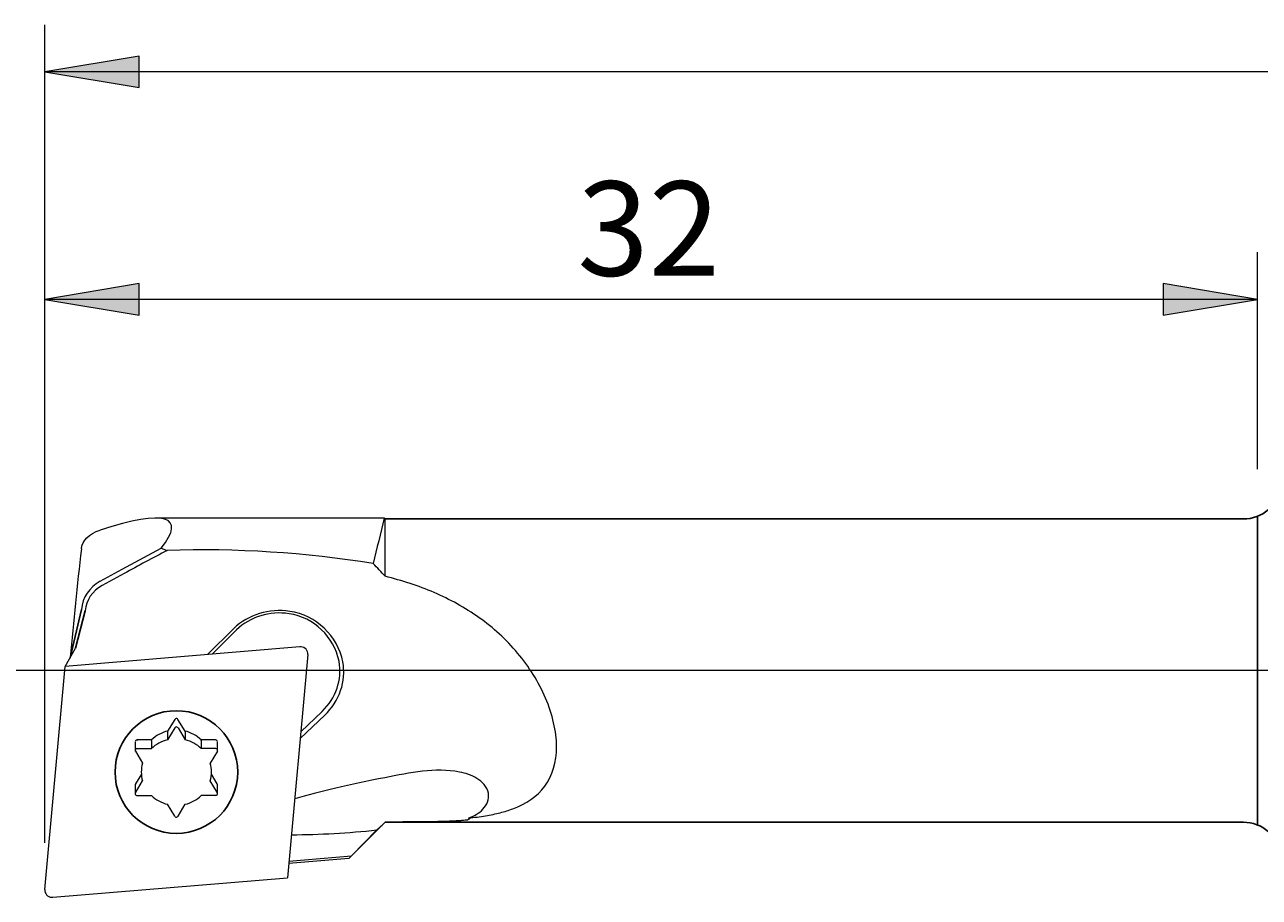
# Model space of a CAD drawing. Units: millimetres. Extents: x -107 to 180, y -46 to 151.
# Drawn here: x -3 to 29, y 91 to 114 of the extents above; entities that cross this region are included whole.
import ezdxf

# ---------------------------------------------------------------- set-up
doc = ezdxf.new("R2010")
doc.units = ezdxf.units.MM
doc.header["$MEASUREMENT"] = 0
doc.layers.add('Default', color=7, linetype='Continuous', lineweight=0)

# ---------------------------------------------------------------- blocks, each defined once
blk = doc.blocks.new('Block_1')
at = {"layer": 'Default', "true_color": 0x000000, "transparency": 33554687}
for points in [[(-0.104, 106.907), (-2.594, 106.492), (-0.104, 106.077)], [(26.916, 106.907), (26.916, 106.077), (29.406, 106.492)]]:
    blk.add_hatch(color=18, dxfattribs=at).paths.add_polyline_path(points)
at = {"layer": 'Default', "color": 18, "lineweight": 5, "true_color": 0x000000}
for p, q in [((-2.594, 92.159), (-2.594, 107.737)), ((29.406, 102.017), (29.406, 107.737)), ((29.406, 106.492), (-2.594, 106.492))]:
    blk.add_line(p, q, dxfattribs=at)
at = {"layer": 'Default'}
for points in [[(-0.104, 106.907), (-2.594, 106.492), (-0.104, 106.077)], [(26.916, 106.907), (26.916, 106.077), (29.406, 106.492)]]:
    blk.add_lwpolyline(points, close=True, dxfattribs=at)
at = {"layer": 'Default', "insert": (11.457, 107.115), "char_height": 0.2, "attachment_point": 7}
blk.add_mtext('\\C18;\\c0;\\FArial|b0|i0|c1;\\H2.490000;\\W1.000000;32', dxfattribs=at)
blk = doc.blocks.new('Block_2')
at = {"layer": 'Default', "true_color": 0x000000, "transparency": 33554687}
blk.add_hatch(color=18, dxfattribs=at).paths.add_polyline_path([(-0.104, 112.907), (-2.594, 112.492), (-0.104, 112.077)])
at = {"layer": 'Default', "color": 18, "lineweight": 5, "true_color": 0x000000}
for p, q in [((-2.594, 92.159), (-2.594, 113.737)), ((107.386, 112.492), (-2.594, 112.492))]:
    blk.add_line(p, q, dxfattribs=at)
at = {"layer": 'Default'}
blk.add_lwpolyline([(-0.104, 112.907), (-2.594, 112.492), (-0.104, 112.077)], close=True, dxfattribs=at)

msp = doc.modelspace()

# ---------------------------------------------------------------- linework, layer by layer
at = {"layer": 'Default', "color": 18, "lineweight": 18, "true_color": 0x000000}
for p, q in [((6.361, 100.724), (0.33, 100.724)), ((6.386, 100.699), (6.361, 100.724)), ((6.386, 99.189), (6.386, 100.699)), ((-0.553, 99.374), (0.473, 99.93)), ((0.473, 99.93), (0.639, 99.87)), ((-1.133, 99.055), (-0.553, 99.374)), ((-0.503, 99.261), (-1.083, 98.942)), ((4.135, 97.326), (-2.052, 96.811)), ((-2.052, 96.811), (-1.783, 97.29)), ((4.35, 97.122), (3.809, 91.237)), ((-2.594, 90.926), (-2.052, 96.811)), ((4.795, 95.525), (4.147, 94.908)), ((4.163, 95.089), (4.725, 95.623)), ((0.835, 95.189), (0.644, 94.875)), ((0.835, 95.413), (0.646, 95.102)), ((0.837, 95.406), (0.836, 95.408)), ((1.11, 95.102), (0.921, 95.413)), ((0.922, 95.189), (1.112, 94.875)), ((-0.211, 94.811), (-0.211, 94.595)), ((0.226, 94.873), (-0.138, 94.873)), ((0.22, 94.858), (0.22, 94.642)), ((0.644, 95.091), (0.644, 94.875)), ((1.112, 95.091), (1.112, 94.875)), ((1.895, 94.873), (1.53, 94.873)), ((1.536, 94.858), (1.536, 94.642)), ((1.967, 94.595), (1.967, 94.811)), ((-0.204, 94.571), (-0.014, 94.257)), ((-0.161, 94.642), (0.22, 94.642)), ((1.917, 94.642), (1.536, 94.642)), ((1.961, 94.571), (1.77, 94.257)), ((10.909, 94.74), (10.907, 94.739)), ((-0.045, 93.964), (-0.198, 93.712)), ((1.954, 93.712), (1.801, 93.964)), ((-0.211, 93.67), (-0.211, 93.453)), ((-0.204, 93.477), (-0.014, 93.791)), ((1.961, 93.477), (1.77, 93.791)), ((1.967, 93.453), (1.967, 93.67)), ((-0.161, 93.406), (0.22, 93.406)), ((0.835, 92.859), (0.644, 93.173)), ((0.922, 92.859), (1.112, 93.173)), ((1.917, 93.406), (1.536, 93.406)), ((5.439, 91.752), (6.386, 92.699)), ((6.386, 92.699), (6.386, 92.705)), ((8.538, 92.76), (8.571, 92.766)), ((6.166, 92.496), (5.497, 91.813)), ((5.429, 91.743), (3.843, 91.611)), ((3.849, 91.676), (5.497, 91.813)), ((-2.379, 90.722), (3.809, 91.237))]:
    msp.add_line(p, q, dxfattribs=at)
at = {"layer": 'Default', "color": 18, "lineweight": 25, "true_color": 0x000000}
for p, q in [((29.032, 100.699), (6.386, 100.699)), ((29.406, 92.627), (29.406, 100.772)), ((-1.629, 98.315), (-1.926, 97.039)), ((-1.53, 98.276), (-1.783, 97.29)), ((2.391, 97.811), (1.704, 97.124)), ((2.462, 97.775), (1.821, 97.134)), ((29.032, 92.699), (6.386, 92.699))]:
    msp.add_line(p, q, dxfattribs=at)
at = {"layer": 'Default', "color": 18, "lineweight": 5, "true_color": 0x000000}
msp.add_line((108.386, 96.699), (-5.582, 96.699), dxfattribs=at)
at = {"layer": 'Default', "color": 18, "lineweight": 25, "true_color": 0x000000}
msp.add_circle((0.878, 94.024), 1.618, dxfattribs=at)
at = {"layer": 'Default', "color": 18, "lineweight": 18, "true_color": 0x000000}
for points in [[(0.473, 99.93), (1.166, 100.783), (0.57, 100.96), (-1.133, 100.407)], [(6.361, 100.724), (6.263, 100.324), (6.168, 99.923), (6.075, 99.522)], [(-1.629, 99.909), (-1.601, 100.136), (-1.439, 100.308), (-1.133, 100.407)], [(-1.629, 99.909), (-1.738, 98.953), (-1.837, 97.996), (-1.926, 97.039)], [(0.639, 99.87), (0.257, 99.67), (-0.124, 99.467), (-0.503, 99.261)], [(6.072, 99.522), (4.277, 99.814), (2.457, 99.93), (0.639, 99.87)], [(6.386, 99.189), (6.282, 99.301), (6.178, 99.412), (6.072, 99.522)], [(-1.133, 99.055), (-1.416, 98.9), (-1.601, 98.624), (-1.629, 98.315)], [(-1.083, 98.942), (-1.337, 98.803), (-1.504, 98.554), (-1.53, 98.276)], [(3.869, 98.263), (3.329, 98.348), (2.778, 98.179), (2.391, 97.811)], [(3.853, 98.2), (3.344, 98.28), (2.826, 98.121), (2.462, 97.775)], [(5.172, 96.946), (5.037, 97.598), (4.511, 98.098), (3.853, 98.2)], [(5.271, 96.93), (5.131, 97.625), (4.57, 98.158), (3.869, 98.263)], [(4.725, 95.623), (5.089, 95.969), (5.256, 96.462), (5.172, 96.946)], [(4.795, 95.525), (5.183, 95.893), (5.36, 96.416), (5.271, 96.93)], [(0.921, 95.414), (0.92, 95.411), (0.92, 95.408), (0.92, 95.406)], [(0.644, 94.875), (0.484, 94.835), (0.337, 94.755), (0.22, 94.642)], [(0.22, 94.858), (0.22, 94.865), (0.221, 94.87), (0.223, 94.872)], [(0.649, 95.106), (0.488, 95.067), (0.341, 94.986), (0.223, 94.871)], [(0.644, 95.091), (0.644, 95.096), (0.645, 95.1), (0.647, 95.103)], [(1.533, 94.87), (1.416, 94.986), (1.268, 95.067), (1.108, 95.106)], [(1.112, 95.091), (1.112, 95.096), (1.111, 95.1), (1.109, 95.103)], [(1.536, 94.642), (1.42, 94.755), (1.273, 94.835), (1.112, 94.875)], [(1.536, 94.858), (1.536, 94.865), (1.535, 94.87), (1.533, 94.872)], [(-0.014, 94.257), (-0.058, 94.104), (-0.058, 93.943), (-0.014, 93.791)], [(1.77, 93.791), (1.814, 93.943), (1.814, 94.104), (1.77, 94.257)], [(6.379, 93.875), (5.462, 93.697), (4.644, 93.506), (4.001, 93.319)], [(-0.197, 93.713), (-0.205, 93.701), (-0.21, 93.688), (-0.211, 93.674)], [(-0.204, 93.693), (-0.209, 93.686), (-0.211, 93.678), (-0.211, 93.67)], [(-0.198, 93.711), (-0.202, 93.704), (-0.204, 93.698), (-0.204, 93.693)], [(1.95, 93.713), (1.954, 93.706), (1.958, 93.7), (1.961, 93.693)], [(1.967, 93.679), (1.965, 93.691), (1.96, 93.703), (1.954, 93.713)], [(1.967, 93.67), (1.967, 93.678), (1.965, 93.686), (1.961, 93.693)], [(0.22, 93.406), (0.337, 93.293), (0.484, 93.213), (0.644, 93.173)], [(1.112, 93.173), (1.273, 93.213), (1.42, 93.293), (1.536, 93.406)], [(6.166, 92.496), (6.24, 92.565), (6.313, 92.635), (6.386, 92.705)], [(3.913, 92.37), (4.666, 92.374), (5.418, 92.416), (6.166, 92.496)], [(5.43, 91.743), (5.452, 91.766), (5.475, 91.79), (5.497, 91.813)]]:
    msp.add_open_spline(points, degree=3, dxfattribs=at)
at = {"layer": 'Default', "color": 18, "lineweight": 25, "true_color": 0x000000}
for points in [[(29.032, 100.699), (29.273, 100.699), (29.506, 100.786), (29.688, 100.944)], [(29.688, 92.454), (29.506, 92.612), (29.273, 92.699), (29.032, 92.699)]]:
    msp.add_open_spline(points, degree=3, dxfattribs=at)
at = {"layer": 'Default', "color": 18, "lineweight": 18, "true_color": 0x000000}
for points, knots in [([(8.589, 92.809), (8.74, 92.828), (8.89, 92.846), (9.035, 92.87), (9.169, 92.893), (9.299, 92.92), (9.424, 92.952), (9.539, 92.982), (9.65, 93.016), (9.757, 93.056), (10.103, 93.185), (10.399, 93.374), (10.601, 93.65), (10.802, 93.926), (10.909, 94.287), (10.909, 94.692), (10.909, 95.097), (10.801, 95.546), (10.619, 95.972), (10.437, 96.399), (10.182, 96.804), (9.882, 97.161), (9.732, 97.34), (9.571, 97.508), (9.401, 97.663), (9.231, 97.819), (9.053, 97.963), (8.867, 98.095), (8.68, 98.228), (8.486, 98.35), (8.287, 98.46), (8.089, 98.57), (7.886, 98.668), (7.678, 98.758), (7.471, 98.848), (7.26, 98.928), (7.044, 98.999), (6.827, 99.069), (6.606, 99.129), (6.386, 99.189)], [0, 0, 0, 0, 1, 1, 1, 2, 2, 2, 3, 3, 3, 4, 4, 4, 5, 5, 5, 6, 6, 6, 7, 7, 7, 8, 8, 8, 9, 9, 9, 10, 10, 10, 11, 11, 11, 12, 12, 12, 13, 13, 13, 13]), ([(4.35, 97.122), (4.357, 97.228), (4.277, 97.32), (4.17, 97.327), (4.159, 97.328), (4.147, 97.327), (4.135, 97.326)], [0, 0, 0, 0, 1, 1, 1, 2, 2, 2, 2]), ([(0.921, 95.414), (0.906, 95.437), (0.876, 95.445), (0.852, 95.43), (0.845, 95.426), (0.84, 95.421), (0.836, 95.414)], [0, 0, 0, 0, 1, 1, 1, 2, 2, 2, 2]), ([(0.922, 95.189), (0.908, 95.212), (0.877, 95.22), (0.853, 95.206), (0.846, 95.202), (0.839, 95.196), (0.835, 95.189)], [0, 0, 0, 0, 1, 1, 1, 2, 2, 2, 2]), ([(-0.14, 94.873), (-0.153, 94.872), (-0.164, 94.871), (-0.175, 94.866), (-0.179, 94.864), (-0.183, 94.862), (-0.187, 94.859), (-0.189, 94.857), (-0.192, 94.855), (-0.194, 94.852), (-0.196, 94.85), (-0.198, 94.848), (-0.199, 94.845), (-0.202, 94.842), (-0.203, 94.839), (-0.205, 94.836), (-0.206, 94.834), (-0.207, 94.831), (-0.208, 94.828)], [0, 0, 0, 0, 1, 1, 1, 2, 2, 2, 3, 3, 3, 4, 4, 4, 5, 5, 5, 6, 6, 6, 6]), ([(-0.139, 94.873), (-0.145, 94.873), (-0.149, 94.872), (-0.153, 94.871), (-0.158, 94.869), (-0.161, 94.865), (-0.161, 94.858)], [0, 0, 0, 0, 1, 1, 1, 2, 2, 2, 2]), ([(1.964, 94.83), (1.963, 94.832), (1.962, 94.834), (1.961, 94.836), (1.96, 94.839), (1.958, 94.842), (1.956, 94.845), (1.954, 94.848), (1.952, 94.85), (1.95, 94.852), (1.948, 94.855), (1.946, 94.857), (1.943, 94.859), (1.94, 94.862), (1.936, 94.864), (1.932, 94.866), (1.921, 94.871), (1.909, 94.872), (1.896, 94.873)], [0, 0, 0, 0, 1, 1, 1, 2, 2, 2, 3, 3, 3, 4, 4, 4, 5, 5, 5, 6, 6, 6, 6]), ([(-0.161, 94.642), (-0.189, 94.642), (-0.211, 94.621), (-0.211, 94.595), (-0.211, 94.586), (-0.209, 94.578), (-0.204, 94.571)], [0, 0, 0, 0, 1, 1, 1, 2, 2, 2, 2]), ([(1.961, 94.571), (1.975, 94.594), (1.966, 94.623), (1.942, 94.636), (1.935, 94.64), (1.926, 94.642), (1.917, 94.642)], [0, 0, 0, 0, 1, 1, 1, 2, 2, 2, 2]), ([(8.589, 92.809), (8.731, 92.866), (8.861, 92.936), (8.965, 93.044), (9.07, 93.151), (9.142, 93.302), (9.11, 93.468), (9.079, 93.633), (8.95, 93.771), (8.808, 93.858), (8.666, 93.946), (8.509, 93.995), (8.348, 94.025), (7.705, 94.147), (7.045, 94.003), (6.379, 93.875)], [0, 0, 0, 0, 1, 1, 1, 2, 2, 2, 3, 3, 3, 4, 4, 4, 5, 5, 5, 5]), ([(-0.204, 93.477), (-0.218, 93.454), (-0.21, 93.425), (-0.186, 93.412), (-0.178, 93.408), (-0.17, 93.406), (-0.161, 93.406)], [0, 0, 0, 0, 1, 1, 1, 2, 2, 2, 2]), ([(1.917, 93.406), (1.945, 93.406), (1.967, 93.427), (1.967, 93.453), (1.967, 93.462), (1.965, 93.47), (1.961, 93.477)], [0, 0, 0, 0, 1, 1, 1, 2, 2, 2, 2]), ([(0.835, 92.859), (0.849, 92.836), (0.879, 92.828), (0.903, 92.842), (0.911, 92.846), (0.917, 92.852), (0.922, 92.859)], [0, 0, 0, 0, 1, 1, 1, 2, 2, 2, 2]), ([(8.589, 92.809), (8.599, 92.797), (8.608, 92.784), (8.592, 92.775), (8.572, 92.762), (8.51, 92.754), (8.45, 92.748), (8.417, 92.744), (8.385, 92.742), (8.351, 92.739), (8.311, 92.736), (8.27, 92.734), (8.228, 92.732), (8.033, 92.722), (7.83, 92.717), (7.625, 92.714), (7.215, 92.708), (6.8, 92.707), (6.386, 92.705)], [0, 0, 0, 0, 1, 1, 1, 2, 2, 2, 3, 3, 3, 4, 4, 4, 5, 5, 5, 6, 6, 6, 6]), ([(-2.594, 90.926), (-2.601, 90.82), (-2.52, 90.728), (-2.414, 90.721), (-2.402, 90.72), (-2.39, 90.72), (-2.379, 90.722)], [0, 0, 0, 0, 1, 1, 1, 2, 2, 2, 2])]:
    msp.add_open_spline(points, degree=3, knots=knots, dxfattribs=at)

# ---------------------------------------------------------------- block references
at = {"layer": 'Default'}
for name in ['Block_2', 'Block_1']:
    msp.add_blockref(name, (0, 0), dxfattribs=at)

doc.saveas('drawing.dxf')
